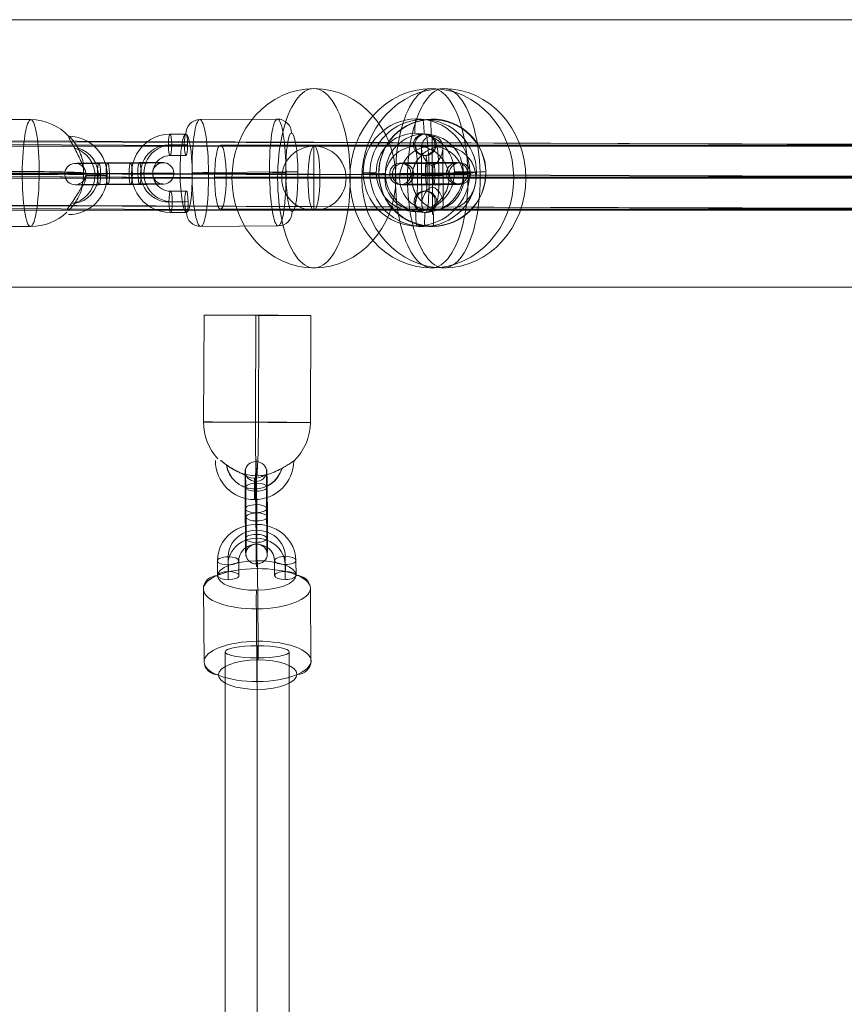
# Model space of a CAD drawing. Units: millimetres. Extents: x -8151 to 6199, y -5296 to 5054.
# Drawn here: x -5160 to -4929, y 1754 to 2030 of the extents above; entities that cross this region are included whole.
import ezdxf

# ---------------------------------------------------------------- set-up
doc = ezdxf.new("R2010")
doc.units = ezdxf.units.MM
doc.header["$MEASUREMENT"] = 0
for name, color, linetype, lineweight in [('Level 8', 18, 'Continuous', 0), ('themes2 - Level 25', 7, 'Continuous', 0), ('themes2 - Level 26', 7, 'Continuous', 0), ('themes2 - Level 27', 7, 'Continuous', 0), ('themes2 - Level 30', 7, 'Continuous', 0)]:
    doc.layers.add(name, color=color, linetype=linetype, lineweight=lineweight)

# ---------------------------------------------------------------- blocks, each defined once
blk = doc.blocks.new('From Smart Solid_811')
at = {"layer": 'themes2 - Level 25', "color": 148, "linetype": 'Continuous', "lineweight": 13}
for p, q in [((-14.92, 25.89), (-15.07, -4.11)), ((-0.34, 25.84), (-0.49, -4.16)), ((0.49, 25.8), (0.34, -4.2)), ((15.07, 25.75), (14.92, -4.25))]:
    blk.add_line(p, q, dxfattribs=at)
at = {"layer": 'themes2 - Level 25', "color": 148, "linetype": 'Continuous', "lineweight": 13, "extrusion": (0, 0, -1)}
for centre, major_axis, ratio in [((0.07, 25.82), (15, -0.07), 0.00142), ((-0.72, -22.9), (0, 3), 0.007295)]:
    blk.add_ellipse(centre, major_axis=major_axis, ratio=ratio, dxfattribs=at)
at = {"layer": 'themes2 - Level 25', "color": 148, "linetype": 'Continuous', "lineweight": 13}
for centre, major_axis, ratio, start_param, end_param in [((-0.07, -4.18), (-0.84, -14.98), 0.999618, 4.763772, 5.518049), ((-0.07, -4.18), (-0.07, -15), 0.027604, 4.710969, 6.281765), ((-0.73, -14.9), (-1.53, -10.89), 0.999973, 4.853154, 7.978904), ((-0.75, -14.89), (-1.12, -7.92), 0.999973, 5.015555, 7.711042), ((-0.71, -14.9), (-1.12, -7.92), 0.999973, 5.013246, 7.713438), ((-0.73, -14.9), (-0.7, -4.95), 0.999973, 5.699685, 7.042994), ((-0.07, -4.18), (-0.84, -14.98), 0.999618, 6.071871, 6.334569)]:
    blk.add_ellipse(centre, major_axis=major_axis, ratio=ratio, start_param=start_param, end_param=end_param, dxfattribs=at)
blk.add_ellipse((-0.07, -4.18), major_axis=(-15, 0.07), ratio=0.00142, dxfattribs=at)
at = {"layer": 'themes2 - Level 25', "color": 148, "linetype": 'Continuous', "lineweight": 13, "extrusion": (0, 0, -1)}
for major_axis, ratio, start_param, end_param in [((0.07, 15), 0.027604, 1.572217, 3.143013), ((0.84, 14.98), 0.999618, 1.519413, 2.327434), ((0.84, 14.98), 0.999618, 2.938708, 3.090209)]:
    blk.add_ellipse((-0.07, -4.18), major_axis=major_axis, ratio=ratio, start_param=start_param, end_param=end_param, dxfattribs=at)
at = {"layer": 'themes2 - Level 25', "color": 148, "linetype": 'Continuous', "lineweight": 13}
blk.add_open_spline([(-10.2, -14.91), (-10.22, -14.91), (-10.24, -14.9), (-10.26, -14.9)], degree=3, dxfattribs=at)
for points, knots in [([(-10.2, -14.91), (-9.88, -15.17), (-9.52, -15.45), (-9.15, -15.72), (-8.64, -16.11), (-8.09, -16.49), (-7.56, -16.84), (-7.01, -17.2), (-6.46, -17.52), (-5.94, -17.8), (-5.55, -18), (-5.18, -18.18), (-4.84, -18.33), (-4.66, -18.4), (-4.5, -18.47), (-4.36, -18.52), (-4.25, -18.56), (-4.16, -18.6), (-4.11, -18.62), (-4.06, -18.64), (-4.04, -18.65), (-4.04, -18.65), (-4.03, -18.65), (-4.05, -18.64), (-4.09, -18.63), (-4.15, -18.61), (-4.23, -18.58), (-4.33, -18.54), (-4.52, -18.47), (-4.76, -18.37), (-5, -18.27), (-5.51, -18.04), (-6.08, -17.76), (-6.64, -17.43), (-7.25, -17.09), (-7.87, -16.68), (-8.48, -16.26), (-8.92, -15.94), (-9.36, -15.61), (-9.78, -15.29), (-9.94, -15.16), (-10.11, -15.03), (-10.26, -14.9)], [0, 0, 0, 0, 0.080781, 0.080781, 0.080781, 0.195618, 0.195618, 0.195618, 0.312912, 0.312912, 0.312912, 0.398094, 0.398094, 0.398094, 0.441806, 0.441806, 0.441806, 0.473855, 0.473855, 0.473855, 0.497071, 0.497071, 0.497071, 0.520367, 0.520367, 0.520367, 0.551801, 0.551801, 0.551801, 0.611116, 0.611116, 0.611116, 0.73407, 0.73407, 0.73407, 0.865258, 0.865258, 0.865258, 0.961366, 0.961366, 0.961366, 1, 1, 1, 1]), ([(2.12, -19.02), (2.09, -19.02), (2.09, -19.02), (2.11, -19.02), (2.14, -19.01), (2.18, -19), (2.24, -18.99), (2.33, -18.97), (2.47, -18.93), (2.63, -18.89), (2.94, -18.81), (3.32, -18.7), (3.71, -18.56), (4.36, -18.33), (5.07, -18.04), (5.78, -17.7), (6.36, -17.42), (6.95, -17.11), (7.51, -16.78), (7.93, -16.54), (8.35, -16.29), (8.73, -16.06), (9.02, -15.87), (9.3, -15.69), (9.54, -15.54), (9.74, -15.41), (9.9, -15.29), (10.03, -15.21), (10.15, -15.13), (10.23, -15.07), (10.26, -15.05), (10.28, -15.03), (10.27, -15.04), (10.21, -15.08), (10.15, -15.12), (10.06, -15.18), (9.93, -15.27), (9.8, -15.35), (9.64, -15.46), (9.45, -15.58), (9.24, -15.72), (8.99, -15.88), (8.73, -16.04), (8.35, -16.28), (7.92, -16.53), (7.49, -16.78), (6.93, -17.1), (6.33, -17.42), (5.75, -17.7), (5.16, -17.98), (4.57, -18.24), (4.02, -18.44), (3.64, -18.58), (3.27, -18.71), (2.94, -18.8), (2.76, -18.86), (2.58, -18.9), (2.43, -18.94), (2.33, -18.97), (2.23, -18.99), (2.17, -19), (2.15, -19.01), (2.13, -19.01), (2.12, -19.02)], [0, 0, 0, 0, 0.016412, 0.016412, 0.016412, 0.032717, 0.032717, 0.032717, 0.061376, 0.061376, 0.061376, 0.121314, 0.121314, 0.121314, 0.223226, 0.223226, 0.223226, 0.306126, 0.306126, 0.306126, 0.367928, 0.367928, 0.367928, 0.416772, 0.416772, 0.416772, 0.457313, 0.457313, 0.457313, 0.498169, 0.498169, 0.498169, 0.534358, 0.534358, 0.534358, 0.569148, 0.569148, 0.569148, 0.606094, 0.606094, 0.606094, 0.648209, 0.648209, 0.648209, 0.711304, 0.711304, 0.711304, 0.794527, 0.794527, 0.794527, 0.879458, 0.879458, 0.879458, 0.936543, 0.936543, 0.936543, 0.968054, 0.968054, 0.968054, 0.991044, 0.991044, 0.991044, 1, 1, 1, 1])]:
    blk.add_open_spline(points, degree=3, knots=knots, dxfattribs=at)
blk = doc.blocks.new('From Smart Solid_874')
at = {"layer": 'themes2 - Level 30', "color": 40, "linetype": 'Continuous', "lineweight": 13}
for p, q in [((-239.93, 9), (-239.93, -9)), ((239.93, 9), (-239.93, 9)), ((239.93, 9), (239.93, -9)), ((239.93, 0), (-239.93, 0)), ((239.93, 0), (-239.93, 0)), ((239.93, -9), (-239.93, -9))]:
    blk.add_line(p, q, dxfattribs=at)
blk = doc.blocks.new('From Smart Solid_877')
at = {"layer": 'themes2 - Level 30', "color": 40, "linetype": 'Continuous', "lineweight": 13}
for p, q in [((-1.71, 9), (1.71, 9)), ((-10.71, 0), (-7.29, 0)), ((7.29, 0), (10.71, 0)), ((-1.71, -9), (1.71, -9))]:
    blk.add_line(p, q, dxfattribs=at)
for centre in [(-1.71, 0), (1.71, 0)]:
    blk.add_ellipse(centre, major_axis=(0, 9), ratio=0.99995, dxfattribs=at)
blk = doc.blocks.new('From Smart Solid_878')
at = {"layer": 'themes2 - Level 30', "color": 40, "linetype": 'Continuous', "lineweight": 13}
for p, q in [((-18.19, 9), (10.67, 9)), ((18.24, 9), (-18.19, 9)), ((-27.22, 0), (1.7, 0)), ((9.27, 0), (-27.22, 0)), ((-9.16, 0), (19.65, 0)), ((27.22, 0), (-9.16, 0)), ((-18.19, -9), (10.67, -9)), ((18.24, -9), (-18.19, -9))]:
    blk.add_line(p, q, dxfattribs=at)
for centre, major_axis, ratio in [((-18.19, 0), (-9.03, 0), 0.997001), ((10.67, 0), (0, 9), 0.996853), ((18.24, 0), (0, 9), 0.997143)]:
    blk.add_ellipse(centre, major_axis=major_axis, ratio=ratio, dxfattribs=at)
blk = doc.blocks.new('From Smart Solid_884')
at = {"layer": 'themes2 - Level 25', "color": 148, "linetype": 'Continuous', "lineweight": 13}
for p, q in [((-0.39, 15.07), (-0.44, 14.92)), ((15.02, 0.49), (14.97, 0.34)), ((-14.97, -0.34), (-15.02, -0.49)), ((0.44, -14.92), (0.39, -15.07))]:
    blk.add_line(p, q, dxfattribs=at)
for centre, major_axis, ratio in [((-0.02, -0.07), (-14.41, 4.17), 0.999987), ((-0.01, -0.72), (3, 0.02), 0.000837)]:
    blk.add_ellipse(centre, major_axis=major_axis, ratio=ratio, dxfattribs=at)
at = {"layer": 'themes2 - Level 25', "color": 148, "linetype": 'Continuous', "lineweight": 13, "extrusion": (0, 0, -1)}
blk.add_ellipse((0.02, 0.07), major_axis=(-14.41, 4.17), ratio=0.999987, dxfattribs=at)
at = {"layer": 'themes2 - Level 25', "color": 148, "linetype": 'Continuous', "lineweight": 13}
for major_axis, ratio, start_param, end_param in [((-0.41, 14.99), 0.001555, 0.00487, 0.812891), ((-0.41, 14.99), 0.001555, 1.424164, 1.575666), ((14.99, 0.41), 0.00487, 3.140038, 4.710834)]:
    blk.add_ellipse((-0.02, -0.07), major_axis=major_axis, ratio=ratio, start_param=start_param, end_param=end_param, dxfattribs=at)
at = {"layer": 'themes2 - Level 25', "color": 148, "linetype": 'Continuous', "lineweight": 13, "extrusion": (0, 0, -1)}
for centre, major_axis, ratio, start_param, end_param in [((0, -0.73), (-0.08, 11), 0.001028, 3.142429, 6.268179), ((-3, -0.75), (-0.06, 8), 0.001028, 3.30483, 6.000317), ((3, -0.71), (-0.06, 8), 0.001028, 3.302521, 6.002713), ((-0.02, -0.07), (14.99, 0.41), 0.00487, 0.001555, 1.572351), ((0, -0.73), (-0.04, 5), 0.001028, 3.98896, 5.332269), ((-0.02, -0.07), (-0.41, 14.99), 0.001555, 4.444821, 4.707519), ((-0.02, -0.07), (-0.41, 14.99), 0.001555, 3.136723, 3.891)]:
    blk.add_ellipse(centre, major_axis=major_axis, ratio=ratio, start_param=start_param, end_param=end_param, dxfattribs=at)
at = {"layer": 'themes2 - Level 25', "color": 148, "linetype": 'Continuous', "lineweight": 13}
for points, knots in [([(-0.24, 2.12), (-0.11, 2.09), (0.03, 2.09), (0.15, 2.11), (0.28, 2.14), (0.41, 2.18), (0.53, 2.23), (0.73, 2.33), (0.91, 2.47), (1.08, 2.62), (1.42, 2.94), (1.7, 3.32), (1.94, 3.71), (2.34, 4.36), (2.64, 5.07), (2.8, 5.78), (2.94, 6.36), (2.98, 6.95), (2.91, 7.51), (2.85, 7.93), (2.73, 8.35), (2.53, 8.73), (2.37, 9.02), (2.15, 9.3), (1.88, 9.54), (1.66, 9.74), (1.4, 9.9), (1.12, 10.03), (0.83, 10.15), (0.51, 10.23), (0.19, 10.26), (-0.09, 10.28), (-0.39, 10.27), (-0.67, 10.21), (-0.94, 10.15), (-1.2, 10.06), (-1.43, 9.93), (-1.68, 9.8), (-1.9, 9.64), (-2.1, 9.45), (-2.31, 9.24), (-2.5, 8.99), (-2.64, 8.73), (-2.85, 8.35), (-2.97, 7.92), (-3.02, 7.49), (-3.09, 6.93), (-3.04, 6.33), (-2.9, 5.75), (-2.76, 5.16), (-2.53, 4.57), (-2.21, 4.02), (-2, 3.64), (-1.76, 3.27), (-1.46, 2.94), (-1.3, 2.76), (-1.12, 2.58), (-0.92, 2.43), (-0.78, 2.33), (-0.62, 2.23), (-0.45, 2.17), (-0.38, 2.15), (-0.31, 2.13), (-0.24, 2.12)], [0, 0, 0, 0, 0.016412, 0.016412, 0.016412, 0.032717, 0.032717, 0.032717, 0.061376, 0.061376, 0.061376, 0.121314, 0.121314, 0.121314, 0.223226, 0.223226, 0.223226, 0.306126, 0.306126, 0.306126, 0.367928, 0.367928, 0.367928, 0.416772, 0.416772, 0.416772, 0.457313, 0.457313, 0.457313, 0.498169, 0.498169, 0.498169, 0.534358, 0.534358, 0.534358, 0.569148, 0.569148, 0.569148, 0.606094, 0.606094, 0.606094, 0.648209, 0.648209, 0.648209, 0.711304, 0.711304, 0.711304, 0.794527, 0.794527, 0.794527, 0.879458, 0.879458, 0.879458, 0.936543, 0.936543, 0.936543, 0.968054, 0.968054, 0.968054, 0.991044, 0.991044, 0.991044, 1, 1, 1, 1]), ([(2.67, -10.21), (2.86, -9.88), (2.97, -9.52), (3.02, -9.15), (3.1, -8.64), (3.05, -8.09), (2.92, -7.56), (2.78, -7.01), (2.55, -6.46), (2.25, -5.94), (2.03, -5.55), (1.77, -5.18), (1.45, -4.84), (1.29, -4.66), (1.11, -4.5), (0.92, -4.36), (0.77, -4.25), (0.61, -4.16), (0.44, -4.11), (0.31, -4.06), (0.18, -4.04), (0.05, -4.04), (-0.09, -4.03), (-0.22, -4.06), (-0.35, -4.09), (-0.52, -4.15), (-0.68, -4.23), (-0.82, -4.33), (-1.09, -4.52), (-1.32, -4.76), (-1.53, -5), (-1.95, -5.51), (-2.27, -6.08), (-2.51, -6.64), (-2.76, -7.25), (-2.92, -7.87), (-2.94, -8.48), (-2.95, -8.92), (-2.9, -9.36), (-2.75, -9.78), (-2.69, -9.94), (-2.61, -10.11), (-2.52, -10.26)], [0, 0, 0, 0, 0.080781, 0.080781, 0.080781, 0.195618, 0.195618, 0.195618, 0.312912, 0.312912, 0.312912, 0.398094, 0.398094, 0.398094, 0.441806, 0.441806, 0.441806, 0.473855, 0.473855, 0.473855, 0.497071, 0.497071, 0.497071, 0.520367, 0.520367, 0.520367, 0.551801, 0.551801, 0.551801, 0.611116, 0.611116, 0.611116, 0.73407, 0.73407, 0.73407, 0.865258, 0.865258, 0.865258, 0.961366, 0.961366, 0.961366, 1, 1, 1, 1])]:
    blk.add_open_spline(points, degree=3, knots=knots, dxfattribs=at)
blk.add_open_spline([(2.67, -10.21), (0.94, -10.22), (-0.79, -10.24), (-2.52, -10.26)], degree=3, dxfattribs=at)
blk = doc.blocks.new('From Smart Solid_891')
at = {"layer": 'themes2 - Level 25', "color": 148, "linetype": 'Continuous', "lineweight": 13}
for p, q in [((-24.37, 15.07), (5.26, 14.92)), ((-22, 0.49), (7.62, 0.34)), ((-26.74, -0.34), (2.88, -0.49)), ((-24.38, -14.92), (5.24, -15.07))]:
    blk.add_line(p, q, dxfattribs=at)
at = {"layer": 'themes2 - Level 25', "color": 148, "linetype": 'Continuous', "lineweight": 13, "extrusion": (0, 0, -1)}
for centre, major_axis, ratio in [((-24.37, 0.07), (0.07, 15), 0.157835), ((23.74, -0.72), (-3, -0.01), 0.007075)]:
    blk.add_ellipse(centre, major_axis=major_axis, ratio=ratio, dxfattribs=at)
at = {"layer": 'themes2 - Level 25', "color": 148, "linetype": 'Continuous', "lineweight": 13}
blk.add_ellipse((5.25, -0.07), major_axis=(-0.07, -15), ratio=0.157835, dxfattribs=at)
at = {"layer": 'themes2 - Level 25', "color": 148, "linetype": 'Continuous', "lineweight": 13, "extrusion": (0, 0, -1)}
for major_axis, ratio, start_param, end_param in [((-2.58, 14.78), 0.987068, 0.175734, 0.983755), ((-15, 0.01), 0.028026, 1.729356, 3.300153), ((-2.58, 14.78), 0.987068, 1.595029, 1.74653)]:
    blk.add_ellipse((5.25, -0.07), major_axis=major_axis, ratio=ratio, start_param=start_param, end_param=end_param, dxfattribs=at)
at = {"layer": 'themes2 - Level 25', "color": 148, "linetype": 'Continuous', "lineweight": 13}
for centre, major_axis, ratio, start_param, end_param in [((15.84, -0.73), (-0.51, 10.99), 0.987501, 3.096692, 6.222442), ((15.37, -0.75), (-0.37, 7.99), 0.987501, 3.259093, 5.954579), ((16.31, -0.71), (-0.37, 7.99), 0.987501, 3.256784, 5.956976), ((15.84, -0.73), (-0.23, 4.99), 0.987501, 3.943223, 5.286532), ((5.25, -0.07), (15, -0.01), 0.028026, 4.553829, 6.124625), ((5.25, -0.07), (-2.58, 14.78), 0.987068, 4.273957, 4.536655), ((5.25, -0.07), (-2.58, 14.78), 0.987068, 2.965859, 3.720136)]:
    blk.add_ellipse(centre, major_axis=major_axis, ratio=ratio, start_param=start_param, end_param=end_param, dxfattribs=at)
for points, knots in [([(19.87, 2.12), (19.9, 2.09), (19.92, 2.09), (19.93, 2.11), (19.95, 2.14), (19.96, 2.18), (19.97, 2.23), (19.97, 2.33), (19.97, 2.47), (19.96, 2.62), (19.93, 2.94), (19.86, 3.32), (19.76, 3.71), (19.6, 4.36), (19.36, 5.07), (19.04, 5.78), (18.79, 6.36), (18.49, 6.95), (18.16, 7.51), (17.91, 7.93), (17.64, 8.35), (17.38, 8.73), (17.17, 9.02), (16.96, 9.3), (16.76, 9.54), (16.6, 9.74), (16.45, 9.9), (16.32, 10.03), (16.2, 10.15), (16.09, 10.23), (16.02, 10.26), (15.96, 10.28), (15.92, 10.27), (15.92, 10.21), (15.91, 10.15), (15.94, 10.06), (15.98, 9.93), (16.03, 9.8), (16.1, 9.64), (16.19, 9.45), (16.29, 9.24), (16.42, 8.99), (16.55, 8.73), (16.76, 8.35), (16.99, 7.92), (17.22, 7.49), (17.53, 6.93), (17.85, 6.33), (18.15, 5.75), (18.46, 5.16), (18.74, 4.57), (19, 4.02), (19.17, 3.64), (19.33, 3.27), (19.47, 2.94), (19.55, 2.76), (19.62, 2.58), (19.69, 2.43), (19.74, 2.33), (19.79, 2.23), (19.83, 2.17), (19.84, 2.15), (19.86, 2.13), (19.87, 2.12)], [0, 0, 0, 0, 0.016412, 0.016412, 0.016412, 0.032717, 0.032717, 0.032717, 0.061376, 0.061376, 0.061376, 0.121314, 0.121314, 0.121314, 0.223226, 0.223226, 0.223226, 0.306126, 0.306126, 0.306126, 0.367928, 0.367928, 0.367928, 0.416772, 0.416772, 0.416772, 0.457313, 0.457313, 0.457313, 0.498169, 0.498169, 0.498169, 0.534358, 0.534358, 0.534358, 0.569148, 0.569148, 0.569148, 0.606094, 0.606094, 0.606094, 0.648209, 0.648209, 0.648209, 0.711304, 0.711304, 0.711304, 0.794527, 0.794527, 0.794527, 0.879458, 0.879458, 0.879458, 0.936543, 0.936543, 0.936543, 0.968054, 0.968054, 0.968054, 0.991044, 0.991044, 0.991044, 1, 1, 1, 1]), ([(16.27, -10.21), (16.56, -9.88), (16.85, -9.52), (17.13, -9.15), (17.52, -8.64), (17.9, -8.09), (18.22, -7.56), (18.55, -7.01), (18.83, -6.46), (19.06, -5.94), (19.22, -5.55), (19.36, -5.18), (19.45, -4.84), (19.5, -4.66), (19.54, -4.5), (19.57, -4.36), (19.58, -4.25), (19.59, -4.16), (19.59, -4.11), (19.58, -4.06), (19.57, -4.04), (19.55, -4.04), (19.53, -4.03), (19.5, -4.06), (19.47, -4.09), (19.42, -4.15), (19.37, -4.23), (19.31, -4.33), (19.2, -4.52), (19.07, -4.76), (18.93, -5), (18.64, -5.51), (18.31, -6.08), (17.95, -6.64), (17.57, -7.25), (17.15, -7.87), (16.72, -8.48), (16.41, -8.92), (16.09, -9.36), (15.8, -9.78), (15.68, -9.94), (15.56, -10.11), (15.45, -10.26)], [0, 0, 0, 0, 0.080781, 0.080781, 0.080781, 0.195618, 0.195618, 0.195618, 0.312912, 0.312912, 0.312912, 0.398094, 0.398094, 0.398094, 0.441806, 0.441806, 0.441806, 0.473855, 0.473855, 0.473855, 0.497071, 0.497071, 0.497071, 0.520367, 0.520367, 0.520367, 0.551801, 0.551801, 0.551801, 0.611116, 0.611116, 0.611116, 0.73407, 0.73407, 0.73407, 0.865258, 0.865258, 0.865258, 0.961366, 0.961366, 0.961366, 1, 1, 1, 1])]:
    blk.add_open_spline(points, degree=3, knots=knots, dxfattribs=at)
blk.add_open_spline([(16.27, -10.21), (16, -10.22), (15.72, -10.24), (15.45, -10.26)], degree=3, dxfattribs=at)
blk = doc.blocks.new('From Smart Solid_898')
at = {"layer": 'themes2 - Level 27', "color": 40, "linetype": 'Continuous', "lineweight": 0}
for p, q in [((0, 810.14), (0, -810.14)), ((-9, 808.43), (-9, -808.45)), ((0, 806.72), (0, -806.75)), ((9, 808.43), (9, -808.45))]:
    blk.add_line(p, q, dxfattribs=at)
blk.add_ellipse((0, 808.43), major_axis=(-9, 0), ratio=0.189588, dxfattribs=at)
blk = doc.blocks.new('From Smart Solid_907')
at = {"layer": 'themes2 - Level 30', "color": 40, "linetype": 'Continuous', "lineweight": 13}
for p, q in [((-143.81, 9.81), (143.91, 8.19)), ((-145.55, 0.81), (142.18, -0.81)), ((-142.18, 0.81), (145.55, -0.81)), ((-143.91, -8.19), (143.81, -9.81))]:
    blk.add_line(p, q, dxfattribs=at)
for centre in [(-143.86, 0.81), (143.86, -0.81)]:
    blk.add_ellipse(centre, major_axis=(0.05, 9), ratio=0.187249, dxfattribs=at)
blk = doc.blocks.new('From Smart Solid_908')
at = {"layer": 'themes2 - Level 30', "color": 40, "linetype": 'Continuous', "lineweight": 13}
for p, q in [((-286.27, 9.81), (286.32, 8.19)), ((-286.34, 0.81), (286.26, -0.81)), ((-286.26, 0.81), (286.34, -0.81)), ((-286.32, -8.19), (286.27, -9.81))]:
    blk.add_line(p, q, dxfattribs=at)
blk = doc.blocks.new('From Smart Solid_910')
at = {"layer": 'themes2 - Level 30', "color": 40, "linetype": 'Continuous', "lineweight": 13}
for p, q in [((-188.58, 9.81), (188.65, 8.19)), ((-192.17, 0.81), (185.06, -0.81)), ((-185.06, 0.81), (192.17, -0.81)), ((-188.65, -8.19), (188.58, -9.81))]:
    blk.add_line(p, q, dxfattribs=at)
at = {"layer": 'themes2 - Level 30', "color": 40, "linetype": 'Continuous', "lineweight": 13, "extrusion": (0, 0, -1)}
for centre in [(-188.62, 0.81), (188.62, -0.81)]:
    blk.add_ellipse(centre, major_axis=(0.04, 9), ratio=0.395098, dxfattribs=at)
blk = doc.blocks.new('From Smart Solid_911')
at = {"layer": 'themes2 - Level 30', "color": 40, "linetype": 'Continuous', "lineweight": 13}
for p, q in [((-468.46, 9), (468.46, 9)), ((-470.1, 0), (466.83, 0)), ((-466.83, 0), (470.1, 0)), ((-468.46, -9), (468.46, -9))]:
    blk.add_line(p, q, dxfattribs=at)
blk.add_ellipse((-468.46, 0), major_axis=(0, 9), ratio=0.181793, dxfattribs=at)
blk = doc.blocks.new('From Smart Solid_922')
at = {"layer": 'themes2 - Level 26', "color": 253, "lineweight": 13}
for p, q in [((-10.98, -6.75), (-11.02, -2.58)), ((-7.95, -5.61), (-7.99, -1.44)), ((-4.98, -6.73), (-5.02, -2.56)), ((4.98, -2.52), (5.02, -6.69)), ((8.01, -1.38), (8.05, -5.55)), ((10.98, -2.5), (11.02, -6.67)), ((-8.01, -7.87), (-8.05, -3.7)), ((7.95, -3.64), (7.99, -7.81))]:
    blk.add_line(p, q, dxfattribs=at)
at = {"layer": 'themes2 - Level 26', "color": 253, "lineweight": 13, "extrusion": (0, 0, -1)}
for centre, major_axis in [((-0.02, -2.54), (-11, 0.29)), ((0.01, -1.41), (-8, 0.21)), ((-0.05, -3.67), (-8, 0.21)), ((-0.02, -2.54), (-5, 0.13))]:
    blk.add_ellipse(centre, major_axis=major_axis, ratio=0.926368, start_param=6.25092, end_param=9.392513, dxfattribs=at)
at = {"layer": 'themes2 - Level 26', "color": 253, "lineweight": 13}
for centre, major_axis, ratio in [((-0.08, 4.87), (-0.01, 3), 0.01215), ((-8.02, -2.57), (-3, -0.03), 0.376423), ((7.98, -2.51), (-3, -0.03), 0.376423), ((8.02, -6.68), (-3, -0.03), 0.376423)]:
    blk.add_ellipse(centre, major_axis=major_axis, ratio=ratio, dxfattribs=at)
at = {"layer": 'themes2 - Level 26', "color": 253, "lineweight": 13, "extrusion": (0, 0, -1)}
for centre in [(-8.02, -2.57), (-7.98, -6.74)]:
    blk.add_ellipse(centre, major_axis=(3, 0.03), ratio=0.376423, dxfattribs=at)
blk = doc.blocks.new('From Smart Solid_923')
at = {"layer": 'themes2 - Level 26', "color": 253, "lineweight": 13}
for p, q in [((0.14, -0.03), (0.07, 8.31)), ((-2.89, -1.17), (-2.96, 7.17)), ((0.08, -2.29), (0.01, 6.05)), ((3.11, -1.15), (3.04, 7.19)), ((-3.11, 1.15), (-3.04, -7.19)), ((-0.14, 0.03), (-0.07, -8.31)), ((-0.09, 2.29), (-0.01, -6.05)), ((2.88, 1.17), (2.96, -7.17))]:
    blk.add_line(p, q, dxfattribs=at)
for centre, major_axis, start_param, end_param in [((-0.04, 4.17), (-0.04, 11), 5.098343, 8.239935), ((-3.04, 4.16), (-0.03, 8), 5.098343, 8.239935), ((2.96, 4.18), (-0.03, 8), 5.098343, 8.239935), ((-0.04, 4.17), (-0.02, 5), 5.098343, 8.239935), ((-2.96, -4.18), (-0.03, 8), 1.95675, 5.098343), ((0.04, -4.17), (-0.04, 11), 1.95675, 5.098343), ((0.04, -4.17), (-0.02, 5), 1.95675, 5.098343), ((3.03, -4.16), (-0.03, 8), 1.95675, 5.098343)]:
    blk.add_ellipse(centre, major_axis=major_axis, ratio=0.012142, start_param=start_param, end_param=end_param, dxfattribs=at)
at = {"layer": 'themes2 - Level 26', "color": 253, "lineweight": 13, "extrusion": (0, 0, -1)}
for centre, major_axis, ratio in [((-0.1, 11.58), (-3, 0.08), 0.926372), ((0.04, 7.18), (-3, -0.03), 0.376415), ((0.04, 7.18), (-3, -0.03), 0.376415), ((0.11, -1.16), (-3, -0.03), 0.376415)]:
    blk.add_ellipse(centre, major_axis=major_axis, ratio=ratio, dxfattribs=at)
at = {"layer": 'themes2 - Level 26', "color": 253, "lineweight": 13}
for centre, major_axis, ratio in [((-0.11, 1.16), (-3, -0.03), 0.376415), ((-0.04, -7.18), (-3, -0.03), 0.376415), ((-0.04, -7.18), (-3, -0.03), 0.376415), ((0.1, -11.58), (-3, 0.08), 0.926372)]:
    blk.add_ellipse(centre, major_axis=major_axis, ratio=ratio, dxfattribs=at)
blk = doc.blocks.new('From Smart Solid_1226')
at = {"layer": 'themes2 - Level 26', "color": 253, "lineweight": 13}
for p, q in [((-0.22, 10.98), (-0.6, 11.02)), ((-3.18, 7.95), (-3.56, 7.99)), ((2.8, 8.01), (2.41, 8.05)), ((-0.16, 4.98), (-0.55, 5.02)), ((-0.45, -4.98), (-0.07, -5.02)), ((-3.42, -8.01), (-3.03, -8.05)), ((2.56, -7.95), (2.95, -7.99)), ((-0.4, -10.98), (-0.02, -11.02))]:
    blk.add_line(p, q, dxfattribs=at)
at = {"layer": 'themes2 - Level 26', "color": 253, "lineweight": 13, "extrusion": (0, 0, -1)}
for centre, major_axis, ratio in [((-0.57, 8.02), (-0.28, -2.99), 0.996334), ((-0.19, 7.98), (-0.28, -2.99), 0.996334), ((0.56, -0.08), (3, 0.03), 0.008673), ((-0.04, -8.02), (-0.28, -2.99), 0.996334)]:
    blk.add_ellipse(centre, major_axis=major_axis, ratio=ratio, dxfattribs=at)
at = {"layer": 'themes2 - Level 26', "color": 253, "lineweight": 13}
for centre, major_axis in [((-0.12, -0.02), (0.11, -11)), ((-3.11, -0.05), (0.08, -8)), ((2.87, 0.01), (0.08, -8)), ((-0.12, -0.02), (0.05, -5))]:
    blk.add_ellipse(centre, major_axis=major_axis, ratio=0.085109, start_param=6.27448, end_param=9.416073, dxfattribs=at)
for centre in [(-0.43, -7.98), (-0.04, -8.02)]:
    blk.add_ellipse(centre, major_axis=(0.28, 2.99), ratio=0.996334, dxfattribs=at)
blk = doc.blocks.new('From Smart Solid_1227')
at = {"layer": 'themes2 - Level 26', "color": 253, "lineweight": 13}
for p, q in [((-7.61, 2.89), (-8.38, 2.96)), ((7.56, 3.11), (8.33, 3.04)), ((4.6, 0.09), (5.36, 0.01)), ((10.58, 0.14), (11.34, 0.07)), ((-10.58, -0.14), (-11.34, -0.07)), ((-4.6, -0.08), (-5.37, -0.01)), ((-7.56, -3.11), (-8.33, -3.04)), ((7.61, -2.89), (8.38, -2.96))]:
    blk.add_line(p, q, dxfattribs=at)
at = {"layer": 'themes2 - Level 26', "color": 253, "lineweight": 13, "extrusion": (0, 0, -1)}
for centre, major_axis, ratio in [((-8.35, -0.04), (-0.28, -2.99), 0.996333), ((-8.35, -0.04), (-0.28, -2.99), 0.996333), ((-7.59, -0.11), (-0.28, -2.99), 0.996333), ((-1.06, 0.1), (0.03, -3), 0.085117)]:
    blk.add_ellipse(centre, major_axis=major_axis, ratio=ratio, dxfattribs=at)
for centre, major_axis, start_param, end_param in [((-0.41, 3.04), (-8, -0.07), 6.197962, 9.339554), ((0.36, 2.96), (-8, -0.07), 3.056369, 6.197962), ((-0.38, 0.04), (-11, -0.1), 6.197962, 9.339554), ((0.38, -0.04), (-11, -0.1), 3.056369, 6.197962), ((-0.38, 0.04), (-5, -0.05), 6.197962, 9.339554), ((0.38, -0.04), (-5, -0.05), 3.056369, 6.197962), ((-0.36, -2.96), (-8, -0.07), 6.197962, 9.339554), ((0.41, -3.04), (-8, -0.07), 3.056369, 6.197962)]:
    blk.add_ellipse(centre, major_axis=major_axis, ratio=0.008672, start_param=start_param, end_param=end_param, dxfattribs=at)
at = {"layer": 'themes2 - Level 26', "color": 253, "lineweight": 13}
for centre, major_axis, ratio in [((1.06, -0.1), (0.03, -3), 0.085117), ((7.59, 0.11), (-0.28, -2.99), 0.996333), ((8.35, 0.04), (-0.28, -2.99), 0.996333), ((8.35, 0.04), (-0.28, -2.99), 0.996333)]:
    blk.add_ellipse(centre, major_axis=major_axis, ratio=ratio, dxfattribs=at)
blk = doc.blocks.new('From Smart Solid_1240')
at = {"layer": 'themes2 - Level 26', "color": 253, "lineweight": 13}
for p, q in [((2.86, 10.98), (7.3, 11.02)), ((2.42, 7.95), (6.87, 7.99)), ((3.35, 8.01), (7.79, 8.05)), ((2.91, 4.98), (7.36, 5.02)), ((7.45, -4.98), (3.01, -5.02)), ((7.02, -8.01), (2.57, -8.05)), ((7.94, -7.95), (3.5, -7.99)), ((7.51, -10.98), (3.06, -11.02))]:
    blk.add_line(p, q, dxfattribs=at)
at = {"layer": 'themes2 - Level 26', "color": 253, "lineweight": 13, "extrusion": (0, 0, -1)}
for centre, major_axis in [((2.96, -0.02), (0.71, -10.98)), ((2.5, -0.05), (0.51, -7.98)), ((3.42, 0.01), (0.51, -7.98)), ((2.96, -0.02), (0.32, -4.99))]:
    blk.add_ellipse(centre, major_axis=major_axis, ratio=0.987958, start_param=0.055543, end_param=3.197136, dxfattribs=at)
for centre in [(2.89, 7.98), (7.33, 8.02), (3.03, -8.02)]:
    blk.add_ellipse(centre, major_axis=(0.02, -3), ratio=0.154481, dxfattribs=at)
at = {"layer": 'themes2 - Level 26', "color": 253, "lineweight": 13}
for centre, major_axis, ratio in [((-4.94, -0.08), (-3, -0.03), 0.008589), ((3.03, -8.02), (-0.02, 3), 0.154481), ((7.48, -7.98), (-0.02, 3), 0.154481)]:
    blk.add_ellipse(centre, major_axis=major_axis, ratio=ratio, dxfattribs=at)
blk = doc.blocks.new('From Smart Solid_1241')
at = {"layer": 'themes2 - Level 26', "color": 253, "lineweight": 13}
for p, q in [((-5.71, 2.89), (3.18, 2.96)), ((5.65, 3.11), (-3.24, 3.04)), ((5.22, 0.09), (-3.67, 0.01)), ((6.14, 0.14), (-2.75, 0.07)), ((-6.14, -0.14), (2.75, -0.07)), ((-5.22, -0.08), (3.67, -0.01)), ((-5.65, -3.11), (3.24, -3.04)), ((5.71, -2.89), (-3.18, -2.96))]:
    blk.add_line(p, q, dxfattribs=at)
at = {"layer": 'themes2 - Level 26', "color": 253, "lineweight": 13, "extrusion": (0, 0, -1)}
for centre, major_axis, ratio in [((-12.35, -0.1), (0.19, -2.99), 0.987957), ((-5.68, -0.11), (0.02, -3), 0.15449), ((3.21, -0.04), (0.02, -3), 0.15449), ((3.21, -0.04), (0.02, -3), 0.15449)]:
    blk.add_ellipse(centre, major_axis=major_axis, ratio=ratio, dxfattribs=at)
at = {"layer": 'themes2 - Level 26', "color": 253, "lineweight": 13}
for centre, major_axis, start_param, end_param in [((-4.47, 2.96), (-8, -0.07), 4.557272, 7.698865), ((4.42, 3.04), (-8, -0.07), 1.41568, 4.557272), ((-4.45, -0.04), (-11, -0.1), 4.557272, 7.698865), ((-4.45, -0.04), (-5, -0.05), 4.557272, 7.698865), ((4.45, 0.04), (-11, -0.1), 1.41568, 4.557272), ((4.45, 0.04), (-5, -0.05), 1.41568, 4.557272), ((-4.42, -3.04), (-8, -0.07), 4.557272, 7.698865), ((4.47, -2.96), (-8, -0.07), 1.41568, 4.557272)]:
    blk.add_ellipse(centre, major_axis=major_axis, ratio=0.008581, start_param=start_param, end_param=end_param, dxfattribs=at)
for centre, major_axis, ratio in [((-3.21, 0.04), (0.02, -3), 0.15449), ((-3.21, 0.04), (0.02, -3), 0.15449), ((5.68, 0.11), (0.02, -3), 0.15449), ((12.35, 0.1), (0.19, -2.99), 0.987957)]:
    blk.add_ellipse(centre, major_axis=major_axis, ratio=ratio, dxfattribs=at)
blk = doc.blocks.new('From Smart Solid_1268')
at = {"layer": 'themes2 - Level 30', "color": 40, "linetype": 'Continuous', "lineweight": 13}
for p, q in [((238.9, 9), (-238.9, 9)), ((237.34, 0), (-240.46, 0)), ((240.46, 0), (-237.34, 0)), ((238.9, -9), (-238.9, -9))]:
    blk.add_line(p, q, dxfattribs=at)
blk = doc.blocks.new('From Smart Solid_1281')
at = {"layer": 'themes2 - Level 25', "color": 148, "linetype": 'Continuous', "lineweight": 13}
for p, q in [((-902.5, 37.5), (902.5, 37.5)), ((902.5, 37.5), (-902.5, 37.5)), ((902.5, -37.5), (-902.5, -37.5)), ((-902.5, -37.5), (902.5, -37.5))]:
    blk.add_line(p, q, dxfattribs=at)
blk = doc.blocks.new('From Smart Solid_1299')
at = {"layer": 'themes2 - Level 26', "color": 253, "lineweight": 13}
for p, q in [((0.24, -4.54), (0.06, 15.84)), ((-14.91, -10.24), (-15.09, 10.14)), ((15.08, -10.14), (14.91, 10.24)), ((-0.06, -15.84), (-0.24, 4.54))]:
    blk.add_line(p, q, dxfattribs=at)
at = {"layer": 'themes2 - Level 26', "color": 253, "lineweight": 13, "extrusion": (0, 0, -1)}
for centre, major_axis in [((-0.12, 13.9), (11, 0.09)), ((0.09, -10.19), (-15, -0.13))]:
    blk.add_ellipse(centre, major_axis=major_axis, ratio=0.376415, dxfattribs=at)
at = {"layer": 'themes2 - Level 26', "color": 253, "lineweight": 13}
for centre, major_axis, ratio, start_param, end_param in [((0.02, 14.33), (-0.01, 4), 0.012165, 5.098343, 6.669139), ((10.91, 10.23), (-4, 0.11), 0.926371, 3.1739, 4.744696), ((-10.91, -10.23), (-4, 0.11), 0.926371, 0.032307, 1.603103), ((-0.02, -14.33), (-0.01, 4), 0.012165, 1.95675, 3.527547)]:
    blk.add_ellipse(centre, major_axis=major_axis, ratio=ratio, start_param=start_param, end_param=end_param, dxfattribs=at)
for centre, major_axis in [((-0.09, 10.19), (15, 0.13)), ((0.12, -13.9), (-11, -0.09))]:
    blk.add_ellipse(centre, major_axis=major_axis, ratio=0.376415, dxfattribs=at)
at = {"layer": 'themes2 - Level 26', "color": 253, "lineweight": 13, "extrusion": (0, 0, -1)}
for centre, major_axis, ratio, start_param, end_param in [((-11.09, 10.15), (-4, 0.11), 0.926371, 6.250878, 7.821675), ((-0.2, 6.05), (-0.01, 4), 0.012165, 4.326435, 5.897231), ((0.2, -6.05), (-0.01, 4), 0.012165, 1.184842, 2.755639), ((11.09, -10.15), (-4, 0.11), 0.926371, 3.109286, 4.680082)]:
    blk.add_ellipse(centre, major_axis=major_axis, ratio=ratio, start_param=start_param, end_param=end_param, dxfattribs=at)
blk = doc.blocks.new('From Smart Solid_1346')
at = {"layer": 'themes2 - Level 26', "color": 253, "linetype": 'Continuous', "lineweight": 13}
for p, q in [((10.19, 0), (-25.16, 0)), ((-10.19, 0), (25.16, 0))]:
    blk.add_line(p, q, dxfattribs=at)
blk.add_ellipse((0, 0), major_axis=(0, 25.16), ratio=0.914321, dxfattribs=at)
at = {"layer": 'themes2 - Level 26', "color": 253, "linetype": 'Continuous', "lineweight": 13, "extrusion": (0, 0, -1)}
blk.add_ellipse((0, 0), major_axis=(0, 25.16), ratio=0.40499, start_param=4.712389, end_param=7.853982, dxfattribs=at)
at = {"layer": 'themes2 - Level 26', "color": 253, "linetype": 'Continuous', "lineweight": 13}
blk.add_ellipse((0, 0), major_axis=(0, -25.16), ratio=0.40499, start_param=4.712389, end_param=7.853982, dxfattribs=at)
blk = doc.blocks.new('From Smart Solid_1352')
at = {"layer": 'themes2 - Level 26', "color": 253, "linetype": 'Continuous', "lineweight": 13}
for p, q in [((10.19, 0), (-25.16, 0)), ((-10.19, 0), (25.16, 0))]:
    blk.add_line(p, q, dxfattribs=at)
blk.add_ellipse((0, 0), major_axis=(0, 25.16), ratio=0.914321, dxfattribs=at)
at = {"layer": 'themes2 - Level 26', "color": 253, "linetype": 'Continuous', "lineweight": 13, "extrusion": (0, 0, -1)}
blk.add_ellipse((0, 0), major_axis=(0, 25.16), ratio=0.40499, start_param=4.712389, end_param=7.853982, dxfattribs=at)
at = {"layer": 'themes2 - Level 26', "color": 253, "linetype": 'Continuous', "lineweight": 13}
blk.add_ellipse((0, 0), major_axis=(0, -25.16), ratio=0.40499, start_param=4.712389, end_param=7.853982, dxfattribs=at)
blk = doc.blocks.new('From Smart Solid_1353')
at = {"layer": 'themes2 - Level 26', "color": 253, "linetype": 'Continuous', "lineweight": 13}
for p, q in [((10.19, 0), (-25.16, 0)), ((-10.19, 0), (25.16, 0))]:
    blk.add_line(p, q, dxfattribs=at)
blk.add_ellipse((0, 0), major_axis=(0, 25.16), ratio=0.914321, dxfattribs=at)
at = {"layer": 'themes2 - Level 26', "color": 253, "linetype": 'Continuous', "lineweight": 13, "extrusion": (0, 0, -1)}
blk.add_ellipse((0, 0), major_axis=(0, 25.16), ratio=0.40499, start_param=4.712389, end_param=7.853982, dxfattribs=at)
at = {"layer": 'themes2 - Level 26', "color": 253, "linetype": 'Continuous', "lineweight": 13}
blk.add_ellipse((0, 0), major_axis=(0, -25.16), ratio=0.40499, start_param=4.712389, end_param=7.853982, dxfattribs=at)
blk = doc.blocks.new('From Smart Solid_1360')
at = {"layer": 'themes2 - Level 26', "color": 253, "lineweight": 13}
for p, q in [((-1.08, 15.09), (0.8, 14.91)), ((14.01, 0.24), (15.88, 0.06)), ((-15.88, -0.06), (-14.01, -0.24)), ((-0.8, -14.91), (1.08, -15.09))]:
    blk.add_line(p, q, dxfattribs=at)
for centre, major_axis in [((-0.94, 0.09), (-1.38, -14.94)), ((1.28, -0.12), (1.01, 10.95))]:
    blk.add_ellipse(centre, major_axis=major_axis, ratio=0.996333, dxfattribs=at)
at = {"layer": 'themes2 - Level 26', "color": 253, "lineweight": 13, "extrusion": (0, 0, -1)}
for centre, major_axis in [((0.94, -0.09), (1.38, 14.94)), ((-1.28, 0.12), (-1.01, -10.95))]:
    blk.add_ellipse(centre, major_axis=major_axis, ratio=0.996333, dxfattribs=at)
at = {"layer": 'themes2 - Level 26', "color": 253, "lineweight": 13}
for centre, major_axis, ratio, start_param, end_param in [((-1.04, 11.09), (0.04, -4), 0.085117, 3.132886, 4.703683), ((10.02, 0.2), (-4, -0.04), 0.008675, 3.226816, 4.797612), ((-10.02, -0.2), (-4, -0.04), 0.008675, 0.085223, 1.65602), ((1.04, -11.09), (0.04, -4), 0.085117, 6.274479, 7.845275)]:
    blk.add_ellipse(centre, major_axis=major_axis, ratio=ratio, start_param=start_param, end_param=end_param, dxfattribs=at)
at = {"layer": 'themes2 - Level 26', "color": 253, "lineweight": 13, "extrusion": (0, 0, -1)}
for centre, major_axis, ratio, start_param, end_param in [((0.84, 10.91), (0.04, -4), 0.085117, 3.150299, 4.721095), ((-11.9, -0.02), (4, 0.04), 0.008675, 3.056369, 4.627166), ((11.9, 0.02), (4, 0.04), 0.008675, 6.197962, 7.768758), ((-0.84, -10.91), (0.04, -4), 0.085117, 0.008706, 1.579503)]:
    blk.add_ellipse(centre, major_axis=major_axis, ratio=ratio, start_param=start_param, end_param=end_param, dxfattribs=at)
blk = doc.blocks.new('From Smart Solid_1367')
at = {"layer": 'themes2 - Level 26', "color": 253, "lineweight": 13}
for p, q in [((10.73, 15.09), (-11.01, 14.91)), ((13.18, 0.24), (-8.55, 0.06)), ((8.55, -0.06), (-13.18, -0.24)), ((11.01, -14.91), (-10.73, -15.09))]:
    blk.add_line(p, q, dxfattribs=at)
for centre, major_axis, ratio, start_param, end_param in [((-10.97, 10.91), (0.26, -3.99), 0.987957, 3.085946, 4.656743), ((-9.17, 0.02), (-4, -0.04), 0.008606, 4.557273, 6.128069), ((9.17, -0.02), (-4, -0.04), 0.008606, 1.41568, 2.986476), ((10.97, -10.91), (0.26, -3.99), 0.987957, 6.227539, 7.798335)]:
    blk.add_ellipse(centre, major_axis=major_axis, ratio=ratio, start_param=start_param, end_param=end_param, dxfattribs=at)
at = {"layer": 'themes2 - Level 26', "color": 253, "lineweight": 13, "extrusion": (0, 0, -1)}
for centre, major_axis in [((-10.87, -0.09), (-0.12, 15)), ((14.82, 0.12), (0.09, -11))]:
    blk.add_ellipse(centre, major_axis=major_axis, ratio=0.154489, dxfattribs=at)
at = {"layer": 'themes2 - Level 26', "color": 253, "lineweight": 13}
for centre, major_axis in [((10.87, 0.09), (0.12, -15)), ((-14.82, -0.12), (-0.09, 11))]:
    blk.add_ellipse(centre, major_axis=major_axis, ratio=0.154489, dxfattribs=at)
at = {"layer": 'themes2 - Level 26', "color": 253, "lineweight": 13, "extrusion": (0, 0, -1)}
for centre, major_axis, ratio, start_param, end_param in [((10.77, 11.09), (0.26, -3.99), 0.987957, 3.197239, 4.768035), ((12.57, 0.2), (-4, -0.04), 0.008606, 1.725913, 3.296709), ((-12.57, -0.2), (-4, -0.04), 0.008606, 4.867505, 6.438302), ((-10.77, -11.09), (0.26, -3.99), 0.987957, 0.055646, 1.626443)]:
    blk.add_ellipse(centre, major_axis=major_axis, ratio=ratio, start_param=start_param, end_param=end_param, dxfattribs=at)
blk = doc.blocks.new('themes2')
at = {"layer": 'themes2 - Level 25', "color": 148, "linetype": 'Continuous', "lineweight": 13}
for name, p in [('From Smart Solid_1281', (-4980.67, 1992.47)), ('From Smart Solid_884', (-5044.55, 1987.01)), ('From Smart Solid_891', (-5162.45, 1987.01)), ('From Smart Solid_811', (-5093.67, 1921.22))]:
    blk.add_blockref(name, p, dxfattribs=at)
at = {"layer": 'themes2 - Level 26', "color": 253, "linetype": 'Continuous', "lineweight": 13}
for name, p in [('From Smart Solid_1353', (-5077.75, 1985.49)), ('From Smart Solid_1352', (-5044.73, 1985.49)), ('From Smart Solid_1346', (-5041.32, 1985.49))]:
    blk.add_blockref(name, p, dxfattribs=at)
at = {"layer": 'themes2 - Level 26', "color": 253, "lineweight": 13}
for name, p in [('From Smart Solid_1360', (-5048.05, 1987.02)), ('From Smart Solid_1367', (-5098.77, 1987.02)), ('From Smart Solid_1240', (-5120.99, 1986.88)), ('From Smart Solid_1226', (-5046.27, 1986.88)), ('From Smart Solid_1241', (-5132.36, 1986.76)), ('From Smart Solid_1227', (-5045.18, 1986.76)), ('From Smart Solid_923', (-5093.93, 1891.63)), ('From Smart Solid_922', (-5093.8, 1880.74)), ('From Smart Solid_1299', (-5093.67, 1860.14))]:
    blk.add_blockref(name, p, dxfattribs=at)
at = {"layer": 'themes2 - Level 27', "color": 40, "linetype": 'Continuous', "lineweight": 0}
blk.add_blockref('From Smart Solid_898', (-5093.67, 1044.19), dxfattribs=at)
at = {"layer": 'themes2 - Level 30', "color": 40, "linetype": 'Continuous', "lineweight": 13}
for name, p in [('From Smart Solid_907', (-5221.61, 1986.3)), ('From Smart Solid_908', (-5008.36, 1986.3)), ('From Smart Solid_1268', (-5010.21, 1985.49)), ('From Smart Solid_910', (-5011.06, 1986.3)), ('From Smart Solid_911', (-4635.51, 1985.78)), ('From Smart Solid_878', (-5059.56, 1985.49)), ('From Smart Solid_874', (-4837.83, 1985.49)), ('From Smart Solid_877', (-5043.03, 1985.49))]:
    blk.add_blockref(name, p, dxfattribs=at)

msp = doc.modelspace()

# ---------------------------------------------------------------- block references
at = {"layer": 'Level 8', "color": 7, "linetype": 'Continuous', "lineweight": 0}
msp.add_blockref('themes2', (0, 0), dxfattribs=at)

doc.saveas('drawing.dxf')
